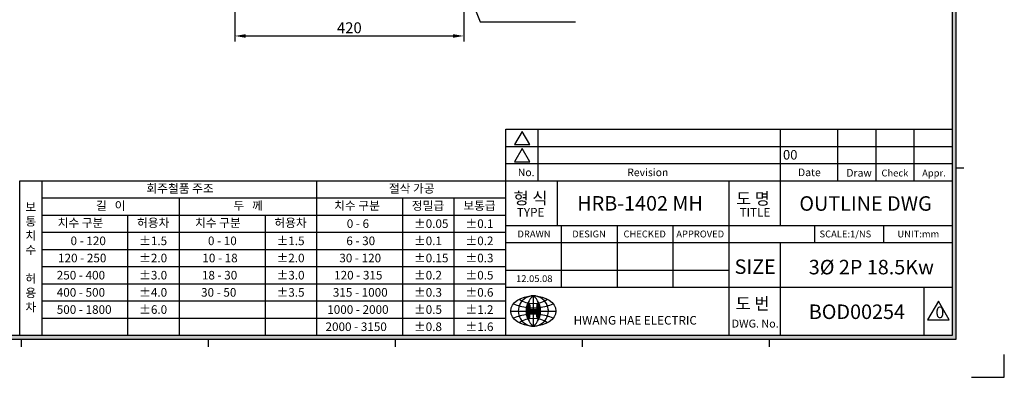
# Model space of a CAD drawing. Extents: x -58 to 2846, y -56 to 1989.
# Drawn here: x 1040 to 2846, y -56 to 600 of the extents above; entities that cross this region are included whole.
import ezdxf

# ---------------------------------------------------------------- set-up
doc = ezdxf.new("R2010")
doc.units = 0
doc.layers.get('0').update_dxf_attribs({"linetype": 'CONTINUOUS'})
doc.layers.get('DEFPOINTS').update_dxf_attribs({"linetype": 'CONTINUOUS'})
doc.layers.add('DIM', color=4, linetype='CONTINUOUS')
doc.layers.add('PHANTOM', color=3, linetype='CONTINUOUS')
doc.styles.get("Standard").update_dxf_attribs({"font": 'romans.shx', "bigfont": 'whgtxt.shx'})
doc.dimstyles.new('ISO-25', dxfattribs={"dimscale": 8, "dimtxt": 2.5, "dimasz": 2.5, "dimexe": 1.25, "dimexo": 0.625, "dimtad": 1, "dimtxsty": 'STANDARD', "dimcen": 2.5, "dimclrt": 2, "dimazin": 3, "dimtfac": 1, "dimtmove": 0, "dimatfit": 3, "dimtolj": 1})

# ---------------------------------------------------------------- blocks, each defined once
blk = doc.blocks.new('*D14')
at = {"layer": 'DEFPOINTS', "color": 0}
for p in [(1435, 739.8), (1855, 739.8), (1855, 569.9)]:
    blk.add_point(p, dxfattribs=at)
at = {"layer": 'DIM', "color": 0}
for p, q in [((1435, 734.8), (1435, 559.9)), ((1855, 734.8), (1855, 559.9)), ((1455, 569.9), (1835, 569.9))]:
    blk.add_line(p, q, dxfattribs=at)
for points in [[(1455, 573.2), (1455, 566.5), (1435, 569.9)], [(1835, 573.2), (1835, 566.5), (1855, 569.9)]]:
    blk.add_solid(points, dxfattribs=at)
at = {"layer": 'DIM', "color": 2, "insert": (1645, 584.9), "char_height": 20, "attachment_point": 5}
blk.add_mtext('\\A1;420', dxfattribs=at)

msp = doc.modelspace()

# ---------------------------------------------------------------- hatches: boundary and pattern name
at = {"layer": 'DIM'}
h = msp.add_hatch(color=256, dxfattribs=at)
h.paths.add_polyline_path([(14, 1897), (14, 14), (2758, 14), (2758, 1897)])
h.paths.add_polyline_path([(21, 1890), (21, 21), (2751, 21), (2751, 1890)], flags=16)

# ---------------------------------------------------------------- linework, layer by layer
for p, q in [((1932, 399), (2751, 399)), ((1932, 304.5), (1932, 399)), ((1990.746, 399), (1990.746, 304.5)), ((2436, 304.5), (2436, 399)), ((2540.992, 304.5), (2540.992, 399)), ((2610.992, 304.5), (2610.992, 399)), ((2680.992, 304.5), (2680.992, 399)), ((1932, 367.5), (2751, 367.5)), ((1932, 336), (2751, 336)), ((2758, 327.81), (2772, 327.81)), ((1040.55, 21), (1040.55, 304.5)), ((1040.55, 304.5), (1932, 304.5)), ((1081.5, 21), (1081.5, 304.5)), ((1585.5, 21), (1585.5, 304.5)), ((1932, 304.5), (2751, 304.5)), ((1932, 21), (1932, 304.5)), ((2026.5, 222.515), (2026.5, 304.5)), ((2341.5, 21), (2341.5, 304.5)), ((2436, 222.515), (2436, 304.5)), ((1081.5, 273), (1932, 273)), ((1333.5, 21), (1333.5, 273)), ((1743, 21), (1743, 273)), ((1837.5, 21), (1837.5, 273)), ((1081.5, 241.5), (1932, 241.5)), ((1239, 21), (1239, 241.5)), ((1491, 21), (1491, 241.5)), ((1932, 222.515), (2751, 222.515)), ((2034.375, 109.168), (2034.375, 222.515)), ((2136.75, 109.168), (2136.75, 222.515)), ((2239.125, 109.168), (2239.125, 222.515)), ((2499, 191.015), (2499, 222.515)), ((2625, 191.015), (2625, 222.515)), ((1081.5, 210), (1932, 210)), ((1932, 191.015), (2751, 191.015)), ((2436, 21), (2436, 191.015)), ((1081.5, 178.5), (1932, 178.5)), ((1081.5, 147), (1932, 147)), ((1932, 140.668), (2341.5, 140.668)), ((1081.5, 115.5), (1932, 115.5)), ((1932, 109.168), (2751, 109.168)), ((2698.52, 109.168), (2698.52, 21)), ((1982.441, 93.356), (1982.441, 37.773)), ((1081.5, 84), (1932, 84)), ((1971.128, 75.584), (1974.199, 78.655)), ((1971.128, 74.656), (1974.876, 78.404)), ((1971.128, 73.728), (1975.413, 78.013)), ((1971.128, 72.8), (1975.828, 77.5)), ((1971.128, 71.872), (1976.109, 76.853)), ((1971.128, 76.175), (1971.128, 65.564)), ((1971.128, 70.943), (1976.201, 76.017)), ((1971.128, 70.015), (1976.201, 75.089)), ((1971.128, 69.087), (1976.201, 74.161)), ((1971.128, 68.159), (1976.201, 73.233)), ((1971.128, 67.231), (1976.201, 72.305)), ((1971.154, 76.538), (1973.302, 78.686)), ((1976.201, 76.175), (1976.201, 68.031)), ((1988.68, 75.503), (1991.818, 78.64)), ((1988.68, 74.575), (1992.481, 78.375)), ((1988.68, 73.647), (1993.007, 77.973)), ((1988.68, 72.719), (1993.411, 77.449)), ((1988.68, 71.79), (1993.679, 76.789)), ((1988.68, 76.175), (1988.68, 68.031)), ((1988.68, 70.862), (1993.754, 75.936)), ((1988.68, 69.934), (1993.754, 75.008)), ((1988.68, 69.006), (1993.754, 74.08)), ((1988.68, 68.078), (1993.754, 73.152)), ((1988.695, 76.445), (1990.947, 78.698)), ((1993.754, 76.175), (1993.754, 65.564)), ((1941.139, 65.564), (2023.742, 65.564)), ((1971.128, 66.303), (1976.201, 71.377)), ((1971.128, 58.878), (1977.814, 65.564)), ((1971.128, 59.806), (1976.886, 65.564)), ((1971.128, 60.735), (1975.958, 65.564)), ((1971.128, 61.663), (1975.03, 65.564)), ((1971.128, 62.591), (1974.102, 65.564)), ((1971.128, 63.519), (1973.173, 65.564)), ((1971.128, 64.447), (1972.245, 65.564)), ((1971.128, 65.375), (1971.317, 65.564)), ((1971.128, 54.953), (1971.128, 65.564)), ((1971.128, 57.95), (1976.201, 63.024)), ((1971.128, 57.022), (1976.201, 62.096)), ((1971.128, 56.094), (1976.201, 61.168)), ((1971.128, 55.166), (1976.201, 60.24)), ((1971.209, 54.319), (1976.201, 59.312)), ((1971.317, 65.564), (1976.201, 70.449)), ((1971.481, 53.663), (1976.201, 58.384)), ((1971.888, 53.142), (1976.201, 57.455)), ((1972.245, 65.564), (1976.201, 69.52)), ((1972.418, 52.744), (1976.201, 56.527)), ((1973.086, 52.484), (1976.201, 55.599)), ((1973.173, 65.564), (1976.201, 68.592)), ((1973.965, 52.434), (1976.184, 54.653)), ((1974.102, 65.564), (1976.568, 68.031)), ((1975.03, 65.564), (1977.496, 68.031)), ((1975.958, 65.564), (1978.424, 68.031)), ((1976.201, 68.031), (1988.68, 68.031)), ((1976.201, 63.098), (1988.68, 63.098)), ((1976.201, 54.953), (1976.201, 63.098)), ((1976.275, 63.098), (1978.742, 65.564)), ((1976.886, 65.564), (1979.352, 68.031)), ((1977.203, 63.098), (1979.67, 65.564)), ((1977.814, 65.564), (1980.28, 68.031)), ((1978.132, 63.098), (1980.598, 65.564)), ((1978.742, 65.564), (1981.208, 68.031)), ((1979.06, 63.098), (1981.526, 65.564)), ((1979.67, 65.564), (1982.137, 68.031)), ((1979.988, 63.098), (1982.441, 65.551)), ((1980.598, 65.564), (1982.441, 67.407)), ((1980.916, 63.098), (1982.441, 64.623)), ((1981.526, 65.564), (1982.441, 66.479)), ((1981.844, 63.098), (1982.441, 63.695)), ((1982.441, 66.479), (1983.993, 68.031)), ((1982.441, 67.407), (1983.065, 68.031)), ((1982.441, 63.695), (1984.31, 65.564)), ((1982.441, 64.623), (1983.382, 65.564)), ((1982.441, 65.551), (1982.454, 65.564)), ((1982.454, 65.564), (1984.921, 68.031)), ((1982.772, 63.098), (1985.238, 65.564)), ((1983.382, 65.564), (1985.849, 68.031)), ((1983.7, 63.098), (1986.167, 65.564)), ((1984.31, 65.564), (1986.777, 68.031)), ((1984.628, 63.098), (1987.095, 65.564)), ((1985.238, 65.564), (1987.705, 68.031)), ((1985.556, 63.098), (1988.023, 65.564)), ((1986.167, 65.564), (1988.633, 68.031)), ((1986.484, 63.098), (1988.951, 65.564)), ((1987.095, 65.564), (1993.754, 72.224)), ((1987.412, 63.098), (1989.879, 65.564)), ((1988.023, 65.564), (1993.754, 71.296)), ((1988.34, 63.098), (1990.807, 65.564)), ((1988.68, 60.653), (1993.591, 65.564)), ((1988.68, 61.582), (1992.663, 65.564)), ((1988.68, 62.51), (1991.735, 65.564)), ((1988.68, 59.725), (1993.754, 64.799)), ((1988.68, 58.797), (1993.754, 63.871)), ((1988.68, 54.953), (1988.68, 63.098)), ((1988.68, 57.869), (1993.754, 62.943)), ((1988.68, 56.941), (1993.754, 62.015)), ((1988.68, 56.013), (1993.754, 61.087)), ((1988.68, 55.085), (1993.754, 60.159)), ((1988.778, 54.255), (1993.754, 59.231)), ((1988.951, 65.564), (1993.754, 70.368)), ((1989.064, 53.612), (1993.754, 58.302)), ((1989.482, 53.103), (1993.754, 57.374)), ((1989.879, 65.564), (1993.754, 69.439)), ((1990.023, 52.715), (1993.754, 56.446)), ((1990.705, 52.469), (1993.754, 55.518)), ((1990.807, 65.564), (1993.754, 68.511)), ((1991.611, 52.447), (1993.723, 54.559)), ((1991.735, 65.564), (1993.754, 67.583)), ((1992.663, 65.564), (1993.754, 66.655)), ((1993.591, 65.564), (1993.754, 65.727)), ((1993.754, 54.953), (1993.754, 65.564)), ((1081.5, 52.5), (1932, 52.5)), ((1043, 14), (1043, 0)), ((1386, 14), (1386, 0)), ((1729, 14), (1729, 0)), ((2072, 14), (2072, 0)), ((2415, 14), (2415, 0))]:
    msp.add_line(p, q)
for points in [[(1961.761, 394.977), (1947.727, 370.669), (1975.795, 370.669)], [(1961.761, 363.477), (1947.727, 339.169), (1975.795, 339.169)], [(2725.376, 83.564), (2705.64, 49.381), (2745.111, 49.381)]]:
    msp.add_lwpolyline(points, close=True)
for centre, radius, start, end in [((1982.614, 65.564), 27.792, 90.356517, 270.946571), ((2005.221, 65.564), 35.935, 129.339859, 230.660141), ((1982.268, 65.564), 27.792, 269.053429, 89.643483), ((1959.661, 65.564), 35.935, 309.339859, 50.660141), ((1982.441, 159.797), 88.564, 245.884429, 262.661091), ((1982.441, 128.167), 48.71, 237.524582, 302.475418), ((1973.665, 76.175), 2.537, 0, 180), ((1991.217, 76.175), 2.537, 0, 180), ((1982.441, 159.797), 88.564, 277.338909, 294.115571), ((1982.441, -28.668), 88.564, 97.338909, 114.115571), ((1973.665, 54.953), 2.537, 180, 0), ((1982.441, 159.797), 88.564, 265.960115, 274.039885), ((1982.441, -28.668), 88.564, 85.960115, 94.039885), ((1991.217, 54.953), 2.537, 180, 0), ((1982.441, -28.668), 88.564, 65.884429, 82.661091), ((1982.614, 65.564), 27.792, 0, 6.016035), ((1982.441, 2.962), 48.71, 57.524582, 122.475418)]:
    msp.add_arc(centre, radius, start, end)
msp.add_ellipse((1982.441, 65.564), major_axis=(-41.302, 0), ratio=0.67290138)
for p, q in [((2758, 14), (2758, 1897)), ((2751, 21), (2751, 1890)), ((21, 21), (2751, 21)), ((14, 14), (2758, 14))]:
    msp.add_line(p, q, dxfattribs=at)
at = {"layer": 'PHANTOM'}
for p, q in [((2846.246, -56), (2846.246, -14)), ((2786, -56), (2846.246, -56))]:
    msp.add_line(p, q, dxfattribs=at)

# ---------------------------------------------------------------- texts
at = {"attachment_point": 1}
for s, insert, char_height, width in [('{\\f굴림|b0|i0|c129|p50;No.}', (1953.931, 326.825), 14, 178.332), ('{\\f굴림|b0|i0|c129|p50;Revision}', (2154.693, 326.825), 14, 178.332), ('{\\f굴림|b0|i0|c129|p50;Date}', (2467.849, 326.825), 14, 178.332), ('{\\f굴림|b0|i0|c129|p50;Draw}', (2556.54, 325.968), 14, 178.332), ('{\\f굴림|b0|i0|c129|p50;Check}', (2620.952, 324.856), 12.6, 102.375), ('{\\f굴림|b0|i0|c129|p50;Appr.}', (2695.571, 324.856), 12.6, 102.375), ('{\\f굴림|b0|i0|c129|p49;회주철품 주조}', (1272.829, 298.178), 15.75, 504), ('{\\f굴림|b0|i0|c129|p49;절삭 가공}', (1717.533, 298.178), 15.75, 346.5), ('{\\f굴림|b0|i0|c129|p49;형 식}', (1946.141, 283.431), 22.05, 94.5), ('{\\fGulim|b0|i0|c129|p50;HRB-1402 MH}', (2062.97, 276.296), 26.6, 382.4905), ('{\\f굴림|b0|i0|c129|p49;도 명}', (2354.189, 282.706), 22.05, 94.5), ('{\\fGulim|b0|i0|c129|p50;OUTLINE DWG}', (2470.356, 275.995), 26.6, 382.4905), ('{\\f굴림|b0|i0|c129|p2;보\\P통\\P치\\P수\\P\\P허\\P용\\P차}', (1050.828, 264.198), 15.75, 40.95), ('{\\f굴림|b0|i0|c129|p2;길   이}', (1180.327, 266.678), 15.75, 252), ('{\\f굴림|b0|i0|c129|p2;두   께}', (1432.327, 266.678), 15.75, 252), ('{\\f굴림|b0|i0|c129|p49;치수 구분}', (1617.125, 266.678), 15.75, 157.5), ('{\\f굴림|b0|i0|c129|p49;정밀급}', (1759.603, 266.678), 15.75, 94.5), ('{\\f굴림|b0|i0|c129|p49;보통급}', (1854.103, 266.678), 15.75, 94.5), ('{\\f굴림|b0|i0|c129|p50;TYPE}', (1952.208, 254.574), 15.75, 102.375), ('{\\f굴림|b0|i0|c129|p50;TITLE}', (2360.753, 254.574), 15.75, 102.375), ('{\\f굴림|b0|i0|c129|p49;치수 구분}', (1109.962, 235.178), 15.75, 157.5), ('{\\f굴림|b0|i0|c129|p49;허용차}', (1255.603, 235.178), 15.75, 94.5), ('{\\f굴림|b0|i0|c129|p49;치수 구분}', (1361.962, 235.178), 15.75, 157.5), ('{\\f굴림|b0|i0|c129|p49;허용차}', (1507.603, 235.178), 15.75, 94.5), ('{\\f굴림|b0|i0|c129|p50;%%p0.05}', (1763.556, 233.598), 15.75, 157.5), ('{\\f굴림|b0|i0|c129|p50;%%p0.1}', (1858.056, 233.598), 15.75, 157.5), ('{\\f굴림|b0|i0|c129|p50;0 - 6}', (1640.258, 233.598), 15.75, 157.5), ('{\\f굴림|b0|i0|c129|p50;0 - 120}', (1133.681, 202.098), 15.75, 157.5), ('{\\f굴림|b0|i0|c129|p50;%%p1.5}', (1259.556, 202.098), 15.75, 157.5), ('{\\f굴림|b0|i0|c129|p50;0 - 10}', (1385.681, 202.098), 15.75, 157.5), ('{\\f굴림|b0|i0|c129|p50;%%p1.5}', (1511.556, 202.098), 15.75, 157.5), ('{\\f굴림|b0|i0|c129|p50;6 - 30}', (1639.468, 202.098), 15.75, 157.5), ('{\\f굴림|b0|i0|c129|p50;%%p0.1}', (1763.556, 202.098), 15.75, 157.5), ('{\\f굴림|b0|i0|c129|p50;%%p0.2}', (1858.056, 202.098), 15.75, 157.5), ('{\\f굴림|b0|i0|c129|p50;DRAWN}', (1953.32, 213.087), 12.6, 102.375), ('{\\f굴림|b0|i0|c129|p50;DESIGN}', (2053.907, 213.087), 12.6, 102.375), ('{\\f굴림|b0|i0|c129|p50;CHECKED}', (2147.897, 213.087), 12.6, 102.375), ('{\\f굴림|b0|i0|c129|p50;APPROVED}', (2244.648, 213.087), 12.6, 102.375), ('{\\f@굴림|b0|i0|c129|p50;SCALE:1/NS}', (2507.385, 213.087), 12.6, 126), ('{\\f굴림|b0|i0|c129|p50;UNIT:mm}', (2650.155, 213.087), 12.6, 126), ('{\\f굴림|b0|i0|c129|p50;120 - 250}', (1110.753, 170.598), 15.75, 157.5), ('{\\f굴림|b0|i0|c129|p50;%%p2.0}', (1259.556, 170.598), 15.75, 157.5), ('{\\f굴림|b0|i0|c129|p50;10 - 18}', (1375.403, 170.598), 15.75, 157.5), ('{\\f굴림|b0|i0|c129|p50;%%p2.0}', (1511.556, 170.598), 15.75, 157.5), ('{\\f굴림|b0|i0|c129|p50;30 - 120}', (1626.612, 170.598), 15.75, 157.5), ('{\\f굴림|b0|i0|c129|p50;%%p0.15}', (1763.556, 170.598), 15.75, 157.5), ('{\\f굴림|b0|i0|c129|p50;%%p0.3}', (1858.056, 170.598), 15.75, 157.5), ('{\\f굴림|b0|i0|c129|p49;SIZE}', (2351.574, 160.201), 26.6, 94.5), ('{\\fGulim|b0|i0|c129|p50;3\\fISOCPEUR|b0|i0|c0|p34;%%C\\fGulim|b0|i0|c129|p50; \\fGulim|b0|i0|c0|p50;2P\\fGulim|b0|i0|c129|p50; 18.5Kw}', (2487.637, 159.344), 26.6, 382.4905), ('{\\f굴림|b0|i0|c129|p50;250 - 400}', (1108.381, 139.098), 15.75, 157.5), ('{\\f굴림|b0|i0|c129|p50;%%p3.0}', (1259.556, 139.098), 15.75, 157.5), ('{\\f굴림|b0|i0|c129|p50;18 - 30}', (1374.612, 139.098), 15.75, 157.5), ('{\\f굴림|b0|i0|c129|p50;%%p3.0}', (1511.556, 139.098), 15.75, 157.5), ('{\\f굴림|b0|i0|c129|p50;120 - 315}', (1617.125, 139.098), 15.75, 157.5), ('{\\f굴림|b0|i0|c129|p50;%%p0.2}', (1763.556, 139.098), 15.75, 157.5), ('{\\f굴림|b0|i0|c129|p50;%%p0.5}', (1858.056, 139.098), 15.75, 157.5), ('{\\fGulim|b0|i0|c129|p50;12.05.08}', (1950.778, 131.24), 12.6, 102.375), ('{\\f굴림|b0|i0|c129|p50;%%p4.0}', (1259.556, 107.598), 15.75, 157.5), ('{\\f굴림|b0|i0|c129|p50;%%p3.5}', (1511.556, 107.598), 15.75, 157.5), ('{\\f굴림|b0|i0|c129|p50;%%p0.3}', (1763.556, 107.598), 15.75, 157.5), ('{\\f굴림|b0|i0|c129|p50;%%p0.6}', (1858.056, 107.598), 15.75, 157.5), ('{\\f굴림|b0|i0|c129|p50;400 - 500}', (1108.381, 107.598), 15.75, 157.5), ('{\\f굴림|b0|i0|c129|p50;30 - 50}', (1373.031, 107.598), 15.75, 157.5), ('{\\f굴림|b0|i0|c129|p50;315 - 1000}', (1614.753, 107.598), 15.75, 157.5), ('{\\f굴림|b0|i0|c129|p49;도 번}', (2353.464, 90.083), 22.05, 94.5), ('{\\f굴림|b0|i0|c129|p50;500 - 1800}', (1108.381, 76.098), 15.75, 157.5), ('{\\f굴림|b0|i0|c129|p50;%%p6.0}', (1259.556, 76.098), 15.75, 157.5), ('{\\f굴림|b0|i0|c129|p50;1000 - 2000}', (1604.475, 76.098), 15.75, 157.5), ('{\\f굴림|b0|i0|c129|p50;%%p0.5}', (1763.556, 76.098), 15.75, 157.5), ('{\\f굴림|b0|i0|c129|p50;%%p1.2}', (1858.056, 76.098), 15.75, 157.5), ('{\\fGulim|b0|i0|c129|p50;BOD00254}', (2487.637, 77.498), 26.6, 382.4905), ('0', (2720.105, 73.687), 21.262, 82.74089), ('{\\f굴림|b0|i0|c129|p50;HWANG HAE ELECTRIC}', (2056.275, 56.383), 15.75, 613.15002), ('{\\f굴림|b0|i0|c129|p50;2000 - 3150}', (1601.312, 44.598), 15.75, 157.5), ('{\\f굴림|b0|i0|c129|p50;%%p0.8}', (1763.556, 44.598), 15.75, 157.5), ('{\\f굴림|b0|i0|c129|p50;%%p1.6}', (1858.056, 44.598), 15.75, 157.5), ('{\\f굴림|b0|i0|c129|p50;DWG. No.}', (2346.24, 49.708), 14.49, 102.375)]:
    msp.add_mtext(s, dxfattribs=dict(at, insert=insert, char_height=char_height, width=width))
at = {"layer": 'PHANTOM', "insert": (2440.346, 360.759), "char_height": 17.5, "attachment_point": 1}
msp.add_mtext('{\\f굴림|b0|i0|c129|p49;\\C7;00}', dxfattribs=at)

# ---------------------------------------------------------------- dimensions: what is measured, and where the dimension line sits
at = {"layer": 'DIM'}
dim = msp.add_linear_dim(base=(1855.026, 569.85), p1=(1435.026, 739.844), p2=(1855.026, 739.844), dimstyle='ISO-25', override={"dimscale": 8}, dxfattribs=at)
dim.commit()
dim.dimension.update_dxf_attribs({"geometry": '*D14', "text_midpoint": (1645.026, 569.85), "dimtype": 160})

# ---------------------------------------------------------------- leaders
at = {"color": 4, "annotation_type": 0, "has_hookline": 1, "hookline_direction": 0, "text_width": 149.781}
msp.add_leader([(1827.526, 739.844), (1885.006, 595.511), (1905.006, 595.511)], dimstyle='ISO-25', dxfattribs=at)

doc.saveas('drawing.dxf')
